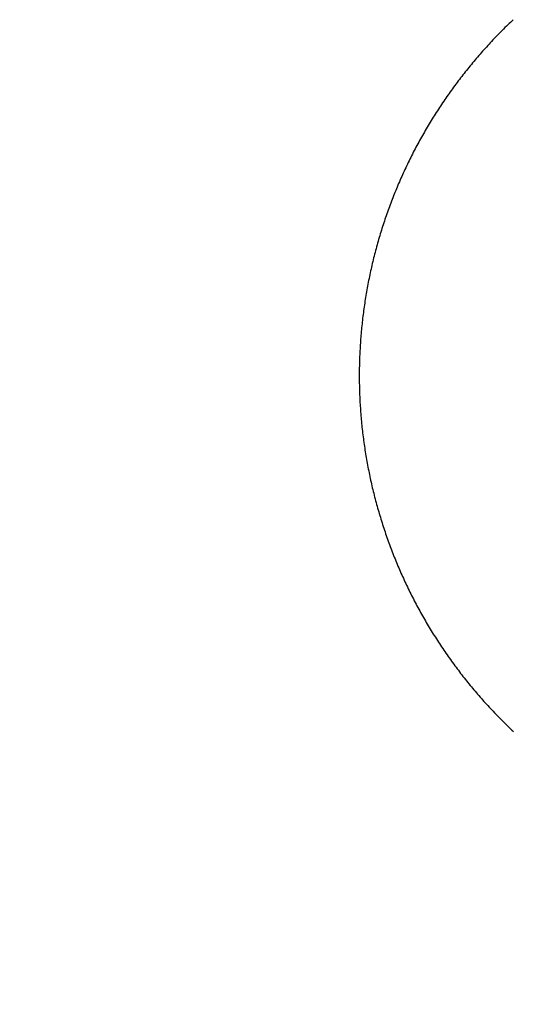
# Model space of a CAD drawing. Extents: x 16 to 415, y 5 to 292.
# Drawn here: x 200 to 202, y 89 to 92 of the extents above; entities that cross this region are included whole.
import ezdxf

# ---------------------------------------------------------------- set-up
doc = ezdxf.new("R2010")
doc.units = 0
doc.header["$MEASUREMENT"] = 0
doc.header["$PDMODE"] = 2
doc.header["$PDSIZE"] = -0.01
doc.layers.get('0').update_dxf_attribs({"linetype": 'CONTINUOUS'})
doc.layers.get('Defpoints').update_dxf_attribs({"linetype": 'CONTINUOUS'})
doc.layers.add('Auxiliar', color=7, linetype='CONTINUOUS', lineweight=9)
doc.styles.get("Standard").update_dxf_attribs({"font": 'monotxt.shx'})
doc.dimstyles.new('DSTYLE1', dxfattribs={"dimtxt": 15, "dimasz": 3, "dimexe": 1, "dimexo": 0, "dimgap": 1.5, "dimtad": 1, "dimdec": 1, "dimlfac": 5, "dimrnd": 0.1, "dimzin": 11, "dimdsep": 46, "dimtxsty": 'STANDARD', "dimcen": 0.09, "dimadec": 0, "dimazin": 0, "dimtp": 1, "dimtm": 1, "dimtfac": 1, "dimtdec": 4, "dimtofl": 0, "dimtmove": 0, "dimatfit": 3, "dimfxl": 1, "dimtolj": 1, "dimtzin": 0, "dimarcsym": 0})

# ---------------------------------------------------------------- blocks, each defined once
blk = doc.blocks.new('*D7')
at = {"layer": 'Auxiliar', "color": 0, "linetype": 'Continuous', "lineweight": -2, "transparency": 16777216}
for p, q in [((175.1702, 89.8908), (175.1702, 75.4706)), ((203.1468, 89.4807), (203.1468, 75.4706)), ((178.1702, 76.4706), (200.1468, 76.4706))]:
    blk.add_line(p, q, dxfattribs=at)
at = {"layer": 'Auxiliar', "color": 0, "linetype": 'Continuous', "transparency": 16777216}
for points in [[(178.1702, 76.9706), (178.1702, 75.9706), (175.1702, 76.4706)], [(200.1468, 76.9706), (200.1468, 75.9706), (203.1468, 76.4706)]]:
    blk.add_solid(points, dxfattribs=at)
at = {"layer": 'Defpoints', "color": 0, "linetype": 'Continuous', "transparency": 16777216}
for p in [(175.1702, 90.3908), (203.1468, 89.9807), (203.1468, 76.4706)]:
    blk.add_point(p, dxfattribs=at)
at = {"layer": 'Auxiliar', "color": 0, "linetype": 'Continuous', "lineweight": 9, "transparency": 16777216, "insert": (189.1585, 78.4706), "char_height": 3, "attachment_point": 5}
blk.add_mtext('\\A1;140', dxfattribs=at)

msp = doc.modelspace()

# ---------------------------------------------------------------- linework, layer by layer
at = {"color": 3, "linetype": 'Continuous'}
for centre, radius, start, end in [((203.1321, 90.8642), 1.7651, 133.2, 134.1162), ((203.1454, 90.8511), 1.7838, 135.0342, 135.9408), ((203.127, 90.8695), 1.7578, 134.1162, 135.0342), ((203.168, 90.8301), 1.8146, 136.8487, 137.7427), ((203.1421, 90.8544), 1.7791, 135.9408, 136.8487), ((203.164, 90.8341), 1.809, 138.6424, 139.5385), ((203.1512, 90.8453), 1.7919, 137.7427, 138.6424), ((203.1539, 90.8427), 1.7957, 139.5385, 140.4379), ((203.1665, 90.8323), 1.8121, 141.3323, 142.2257), ((203.1635, 90.8347), 1.8082, 140.4379, 141.3323), ((203.1603, 90.8369), 1.8043, 143.1179, 144.0132), ((203.1704, 90.8293), 1.8169, 142.2257, 143.1179), ((203.161, 90.8364), 1.8052, 144.0132, 144.9091), ((203.1656, 90.8331), 1.8108, 145.8034, 146.6954), ((203.1663, 90.8327), 1.8116, 144.9091, 145.8034), ((203.1755, 90.8266), 1.8227, 146.6954, 147.5846), ((203.156, 90.839), 1.7996, 148.4829, 149.3817), ((203.1575, 90.8381), 1.8014, 147.5846, 148.4829), ((203.1368, 90.8503), 1.7773, 149.3817, 150.2878), ((203.1485, 90.8434), 1.7909, 151.1865, 152.0906), ((203.1629, 90.8355), 1.8073, 150.2878, 151.1865), ((203.1379, 90.849), 1.7789, 152.0906, 152.9978), ((203.1409, 90.8476), 1.7822, 153.9076, 154.8151), ((203.133, 90.8515), 1.7734, 152.9978, 153.9076), ((203.1513, 90.8427), 1.7936, 154.8151, 155.7167), ((203.1562, 90.8407), 1.799, 156.62, 157.5215), ((203.1449, 90.8456), 1.7867, 155.7167, 156.62), ((203.1332, 90.8502), 1.7741, 157.5215, 158.4294), ((203.1566, 90.841), 1.7992, 158.4294, 159.3263), ((203.1794, 90.8326), 1.8236, 160.2201, 161.1091), ((203.1682, 90.8366), 1.8116, 159.3263, 160.2201), ((203.1602, 90.8392), 1.8032, 161.1091, 162.0031), ((203.1488, 90.8429), 1.7913, 162.0031, 162.904), ((203.1533, 90.8414), 1.796, 163.8014, 164.7004), ((203.1619, 90.8388), 1.805, 162.904, 163.8014), ((203.1628, 90.8387), 1.8058, 164.7004, 165.5968), ((203.1517, 90.8416), 1.7944, 165.5968, 166.4983), ((203.1398, 90.8444), 1.7822, 167.4017, 168.3055), ((203.1447, 90.8433), 1.7872, 166.4983, 167.4017), ((203.1605, 90.8401), 1.8033, 168.3055, 169.204), ((203.1562, 90.8409), 1.799, 169.204, 170.105), ((203.1392, 90.844), 1.7817, 171.0122, 171.9173), ((203.1324, 90.845), 1.7748, 170.105, 171.0122), ((203.1531, 90.842), 1.7957, 171.9173, 172.8189), ((203.1716, 90.8397), 1.8144, 172.8189, 173.7125), ((203.1588, 90.8412), 1.8014, 174.6113, 175.5079), ((203.1508, 90.842), 1.7934, 173.7125, 174.6113), ((203.1665, 90.8406), 1.8092, 175.5079, 176.4024), ((203.1634, 90.8408), 1.806, 176.4024, 177.2983), ((203.1578, 90.8411), 1.8005, 177.2983, 178.1956), ((203.1511, 90.8413), 1.7938, 179.0963, 179.9973), ((203.1525, 90.8412), 1.7952, 178.1956, 179.0963), ((203.152, 90.8413), 1.7947, 179.9973, 180.8937), ((203.1853, 90.8418), 1.828, 180.8937, 181.782), ((203.1556, 90.8408), 1.7982, 181.782, 182.6828), ((203.1377, 90.84), 1.7804, 182.6828, 183.5882), ((203.1106, 90.8383), 1.7532, 183.5882, 184.5063), ((203.1356, 90.8403), 1.7783, 184.5063, 185.4179), ((203.15, 90.8416), 1.7928, 185.4179, 186.3211), ((203.1349, 90.84), 1.7776, 186.3211, 187.2282), ((203.1568, 90.8427), 1.7996, 187.2282, 188.1272), ((203.1537, 90.8423), 1.7965, 188.1272, 189.027), ((203.1642, 90.844), 1.8071, 189.027, 189.9245), ((203.1448, 90.8406), 1.7874, 189.9245, 190.8269), ((203.1591, 90.8433), 1.802, 190.8269, 191.7257), ((203.1537, 90.8422), 1.7965, 191.7257, 192.6258), ((203.1763, 90.8473), 1.8197, 192.6258, 193.5147), ((203.1799, 90.8481), 1.8233, 193.5147, 194.4026), ((203.178, 90.8476), 1.8214, 194.4026, 195.2934), ((203.1606, 90.8429), 1.8034, 195.2934, 196.1886), ((203.1508, 90.84), 1.7931, 196.1886, 197.0878), ((203.1765, 90.8479), 1.82, 197.0878, 197.9804), ((203.1688, 90.8454), 1.8119, 197.9804, 198.8745), ((203.1604, 90.8426), 1.8031, 198.8745, 199.7707), ((203.1447, 90.8369), 1.7863, 199.7707, 200.6725), ((203.1722, 90.8473), 1.8158, 200.6725, 201.5668), ((203.1475, 90.8375), 1.7891, 201.5668, 202.4707), ((203.146, 90.8369), 1.7876, 202.4707, 203.375), ((203.125, 90.8279), 1.7647, 203.375, 204.2884), ((203.1404, 90.8348), 1.7816, 204.2884, 205.1976), ((203.1372, 90.8333), 1.778, 205.1976, 206.106), ((203.1372, 90.8333), 1.778, 206.106, 207.0145), ((203.1444, 90.8369), 1.7861, 207.0145, 207.9231), ((203.119, 90.8235), 1.7574, 207.9231, 208.8391), ((203.1486, 90.8398), 1.7912, 208.8391, 209.7398), ((203.1632, 90.8481), 1.808, 209.7398, 210.6363), ((203.1831, 90.8599), 1.8311, 210.6363, 211.5258), ((203.1425, 90.835), 1.7835, 211.5258, 212.427), ((203.1502, 90.8399), 1.7926, 212.427, 213.3271), ((203.1667, 90.8507), 1.8123, 213.3271, 214.2223), ((203.1769, 90.8577), 1.8247, 214.2223, 215.1108), ((203.1662, 90.8502), 1.8116, 215.1108, 216.0025), ((203.1628, 90.8477), 1.8074, 216.0025, 216.8983), ((203.1612, 90.8465), 1.8054, 216.8983, 217.7946), ((203.1601, 90.8457), 1.8041, 217.7946, 218.6899), ((203.1707, 90.8541), 1.8176, 218.6899, 219.5819), ((203.1649, 90.8494), 1.8101, 219.5819, 220.4758), ((203.1645, 90.849), 1.8095, 220.4758, 221.3699), ((203.1467, 90.8334), 1.7859, 221.3699, 222.2716), ((203.1692, 90.8538), 1.8163, 222.2716, 223.1658), ((203.1432, 90.8294), 1.7806, 223.1658, 224.0738), ((203.1427, 90.8289), 1.7799, 224.0738, 224.9819), ((203.1278, 90.814), 1.7588, 224.9819, 225.898), ((203.1418, 90.8285), 1.779, 225.898, 226.8088)]:
    msp.add_arc(centre, radius, start, end, dxfattribs=at)

# ---------------------------------------------------------------- dimensions: what is measured, and where the dimension line sits
at = {"layer": 'Auxiliar', "color": 1, "linetype": 'Continuous', "lineweight": 9}
dim = msp.add_linear_dim(base=(203.1468, 76.4706), p1=(175.1702, 90.3908), p2=(203.1468, 89.9807), dimstyle='DSTYLE1', override={"dimtxt": 3, "dimexo": 0.5, "dimgap": 0.5, "dimdec": 0, "dimrnd": 0, "dimzin": 0, "dimtp": 0.005, "dimtm": -0.005, "dimtdec": 0, "dimtofl": 1}, dxfattribs=at)
dim.commit()
dim.dimension.update_dxf_attribs({"geometry": '*D7', "text_midpoint": (189.1585, 78.4706)})

doc.saveas('drawing.dxf')
